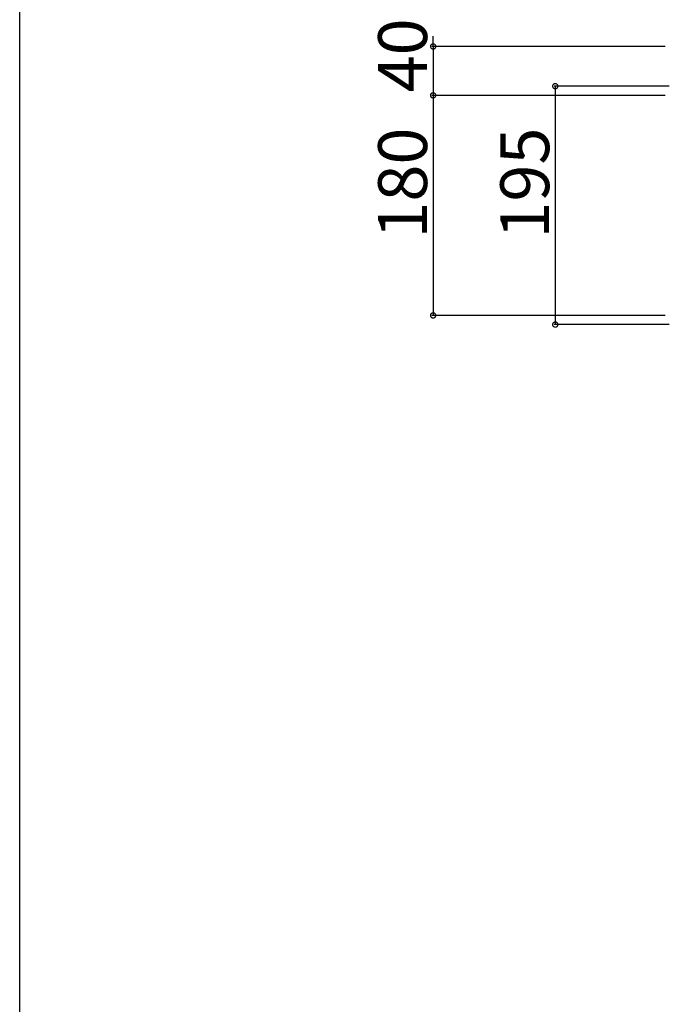
# Model space of a CAD drawing. Extents: x 0 to 3960, y 0 to 6414.
# Drawn here: x 0 to 532, y 1702 to 2507 of the extents above; entities that cross this region are included whole.
import ezdxf

# ---------------------------------------------------------------- set-up
doc = ezdxf.new("R2010")
doc.units = 0
doc.layers.add('YKK_D', color=6, linetype='CONTINUOUS')
doc.layers.add('YKK_ZWAK', color=7, linetype='CONTINUOUS')
doc.styles.get("Standard").update_dxf_attribs({"font": 'txt', "bigfont": 'BIGFONT'})

msp = doc.modelspace()

# ---------------------------------------------------------------- linework, layer by layer
at = {"layer": 'YKK_D'}
for p, q in [((338.5, 2485.49), (338.5, 2493.99)), ((528.5, 2485.49), (337.5, 2485.49)), ((338.5, 2485.49), (338.5, 2445.49)), ((531.88, 2452.99), (437.5, 2452.99)), ((438.5, 2452.99), (438.5, 2257.99)), ((528.5, 2445.49), (337.5, 2445.49)), ((528.5, 2445.49), (337.5, 2445.49)), ((338.5, 2445.49), (338.5, 2265.49)), ((338.5, 2445.49), (338.5, 2436.99)), ((528.5, 2265.49), (337.5, 2265.49)), ((531.88, 2257.99), (437.5, 2257.99))]:
    msp.add_line(p, q, dxfattribs=at)
at = {"layer": 'YKK_D', "linetype": 'ByBlock', "const_width": 4.25}
for points in [[(338.5, 2486.02, 1), (338.5, 2484.96, 1)], [(438.5, 2452.46, 1), (438.5, 2453.52, 1)], [(338.5, 2444.96, 1), (338.5, 2446.02, 1)], [(338.5, 2444.96, 1), (338.5, 2446.02, 1)], [(338.5, 2266.02, 1), (338.5, 2264.96, 1)], [(438.5, 2258.52, 1), (438.5, 2257.46, 1)]]:
    msp.add_lwpolyline(points, format="xyb", close=True, dxfattribs=at)
at = {"layer": 'YKK_ZWAK'}
msp.add_line((0, 0), (0, 6240), dxfattribs=at)

# ---------------------------------------------------------------- texts
at = {"layer": 'YKK_D'}
for s, p in [('40', (333.5, 2447.89)), ('180', (333.5, 2328.29)), ('195', (433.5, 2328.29))]:
    msp.add_text(s, height=40, rotation=90, dxfattribs=at).set_placement(p)

doc.saveas('drawing.dxf')
